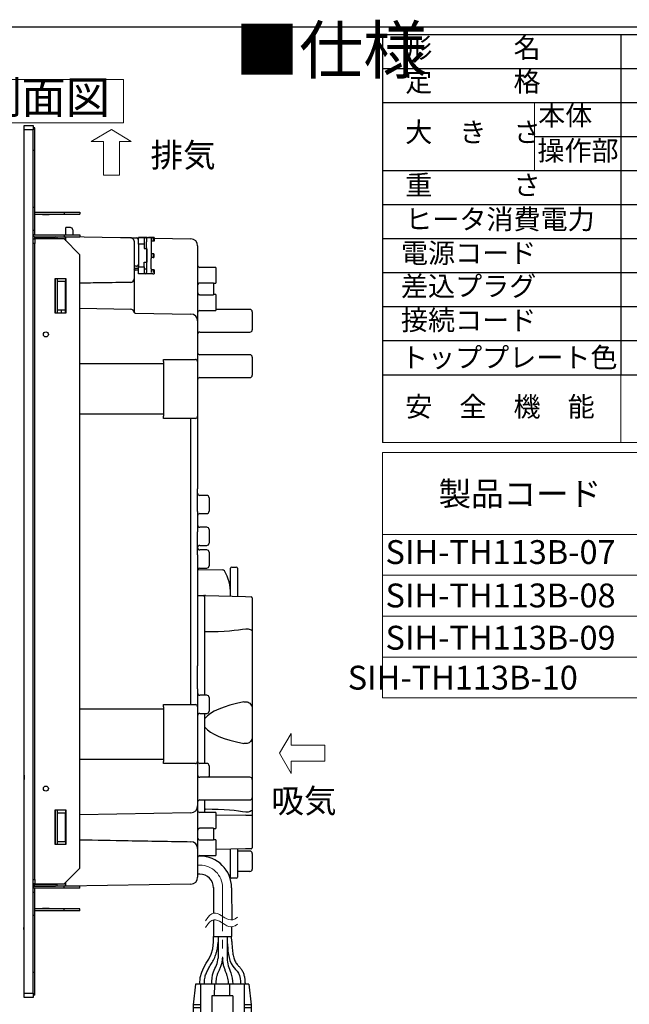
# Model space of a CAD drawing. Units: millimetres. Extents: x 14 to 427, y 9 to 292.
# Drawn here: x 240 to 330, y 148 to 292 of the extents above; entities that cross this region are included whole.
import ezdxf

# ---------------------------------------------------------------- set-up
doc = ezdxf.new("R2010")
doc.units = ezdxf.units.MM
doc.linetypes.add('CENTER', pattern=[10.16, 6.35, -1.27, 1.27, -1.27])
doc.layers.add('008', color=179, linetype='Continuous')
doc.styles.add('SLDTEXTSTYLE1', font='TXT', dxfattribs={"width": 0.7, "bigfont": 'bigfont'})
doc.styles.add('SLDTEXTSTYLE2', font='TXT', dxfattribs={"width": 0.583333, "bigfont": 'bigfont'})

# ---------------------------------------------------------------- blocks, each defined once
blk = doc.blocks.new('ﾌﾞﾛｯｸ66')
at = {"color": 7, "linetype": 'Continuous', "lineweight": 25}
for p, q in [((0, 24.5), (9.1, 25.5)), ((0, 24.5), (0, 1)), ((0, 22.4), (26.6, 22.4)), ((9.1, 25.5), (12.6, 25.5)), ((9.1, 25.5), (9.1, 22.4)), ((10.4, 25.5), (10.4, 22.4)), ((12.6, 25.5), (13.8, 24.8)), ((12.6, 25.5), (12.6, 22.4)), ((12.6, 23.4), (15.3, 23.4)), ((13.8, 24.8), (25.6, 24.8)), ((14.3, 23.4), (14.3, 22.4)), ((15.3, 23.4), (15.3, 22.4)), ((26.6, 22.7), (15.3, 22.7)), ((25.6, 24.8), (25.6, 22.7)), ((25.6, 24.8), (25.6, 22.7)), ((26.6, 3.1), (26.6, 22.7)), ((26.6, 22.7), (26.6, 3.1)), ((5.1, 17.4), (15.3, 17.4)), ((5.1, 17.4), (5.1, 8.1)), ((13.82, 17.4), (13.82, 8.1)), ((15.3, 17.4), (15.3, 8.1)), ((21.8, 20.5), (24.3, 20.5)), ((21.8, 20.5), (21.8, 19.3)), ((21.8, 19.3), (24.3, 19.3)), ((24.3, 20.5), (24.3, 19.3)), ((5.1, 16.06), (0, 16)), ((5.1, 9.38), (0, 9.5)), ((5.1, 8.1), (15.3, 8.1)), ((21.8, 6.2), (24.3, 6.2)), ((21.8, 6.2), (21.8, 5)), ((21.8, 5), (24.3, 5)), ((24.3, 6.2), (24.3, 5)), ((0, 3.1), (26.6, 3.1)), ((0, 1), (9.1, 0)), ((9.1, 3.1), (9.1, 0)), ((9.1, 0), (12.6, 0)), ((10.4, 3.1), (10.4, 0)), ((12.6, 3.1), (12.6, 0)), ((12.6, 0), (13.8, 0.7)), ((13.8, 0.7), (25.6, 0.7)), ((25.6, 0.7), (25.6, 3.1))]:
    blk.add_line(p, q, dxfattribs=at)
blk = doc.blocks.new('SW_NOTE_0_3')
at = {"color": 0, "linetype": 'Continuous', "lineweight": 0}
for p, q in [((-0.95, 0), (-0.95, 6.35)), ((-0.95, 6.35), (20, 6.35)), ((20, 6.35), (20, 0)), ((20, 0), (-0.95, 0))]:
    blk.add_line(p, q, dxfattribs=at)
at = {"color": 0, "linetype": 'Continuous', "lineweight": 0, "insert": (8.26, 6.14), "char_height": 4.763, "attachment_point": 2, "style": 'SLDTEXTSTYLE1'}
blk.add_mtext('側面図', dxfattribs=at)
blk = doc.blocks.new('ﾌﾞﾛｯｸ16')
at = {"color": 7, "linetype": 'Continuous', "lineweight": 18}
for p, q in [((14.93, 33.34), (0, 24.65)), ((29.29, 24.65), (14.93, 33.34)), ((0, 24.65), (9.05, 24.65)), ((9.05, 24.65), (9.05, 0)), ((20.81, 24.65), (29.29, 24.65)), ((20.81, 24.65), (20.81, 0)), ((9.05, 0), (20.81, 0))]:
    blk.add_line(p, q, dxfattribs=at)

msp = doc.modelspace()

# ---------------------------------------------------------------- linework, layer by layer
at = {"color": 7, "linetype": 'Continuous', "lineweight": 25}
for p, q in [((14.2925, 291.2827), (411.6766, 291.2827)), ((241.0476, 276.7896), (242.381, 276.7896)), ((241.0476, 276.123), (241.0476, 276.7896)), ((242.381, 276.123), (241.0476, 276.123)), ((241.0476, 149.4563), (241.0476, 276.123)), ((242.381, 276.7896), (242.381, 276.123)), ((242.6476, 276.4563), (242.381, 276.4563)), ((242.381, 149.4563), (242.381, 276.123)), ((242.6476, 273.123), (242.6476, 276.4563)), ((242.6476, 273.123), (242.381, 273.123)), ((242.6476, 264.723), (242.6476, 273.123)), ((242.6476, 261.3896), (242.6476, 273.123)), ((242.6476, 264.723), (242.381, 264.723)), ((242.6476, 264.0563), (246.9143, 264.0563)), ((242.6476, 263.7896), (246.9143, 263.7896)), ((243.7476, 263.7896), (243.7476, 263.6563)), ((244.2476, 263.6563), (243.7476, 263.6563)), ((244.7476, 263.6563), (244.2476, 263.6563)), ((244.7476, 263.6563), (244.7476, 263.7896)), ((246.9143, 264.0563), (246.9143, 263.7896)), ((246.9143, 264.0563), (249.2476, 264.0563)), ((246.9143, 263.7896), (249.2476, 263.7896)), ((249.2476, 264.0563), (249.2476, 263.7896)), ((241.0443, 225.0161), (241.0443, 262.1342)), ((241.0476, 262.1342), (241.0443, 262.1342)), ((247.8476, 261.7896), (247.181, 261.7896)), ((247.181, 261.123), (247.181, 261.7896)), ((242.6476, 261.3896), (242.381, 261.3896)), ((242.6476, 260.723), (242.381, 260.723)), ((242.381, 260.123), (242.6476, 260.123)), ((242.581, 260.4563), (242.581, 260.1896)), ((242.581, 260.4563), (245.6476, 260.4563)), ((242.581, 260.1896), (242.581, 260.123)), ((245.6476, 260.1896), (242.581, 260.1896)), ((242.6476, 260.723), (242.6476, 261.3896)), ((242.6476, 260.723), (246.9143, 260.723)), ((242.6476, 260.123), (242.6476, 259.4563)), ((246.9143, 260.123), (242.6476, 260.123)), ((245.6476, 260.4563), (246.9143, 260.4563)), ((245.6476, 260.1896), (245.9143, 260.1896)), ((245.9143, 260.1896), (245.9143, 260.4563)), ((245.9143, 260.1896), (245.9143, 260.123)), ((246.9143, 260.723), (246.9143, 260.4563)), ((246.9143, 260.723), (249.2476, 260.723)), ((246.9143, 260.4563), (249.2476, 260.4563)), ((249.2476, 257.7896), (246.9143, 260.123)), ((247.081, 260.4563), (247.081, 260.2004)), ((247.081, 260.2004), (247.081, 259.9563)), ((247.181, 260.723), (247.181, 261.123)), ((255.181, 260.3167), (247.181, 260.4563)), ((247.181, 259.8563), (247.181, 260.4563)), ((248.181, 261.4563), (248.181, 261.123)), ((248.181, 261.123), (248.181, 260.723)), ((248.181, 260.4563), (248.181, 260.4388)), ((249.2476, 260.723), (249.2476, 260.4563)), ((256.6897, 260.2903), (255.181, 260.3167)), ((256.6897, 260.2903), (256.6548, 260.2909)), ((256.6897, 260.2903), (257.5201, 260.2758)), ((257.5201, 260.2758), (257.8476, 260.2701)), ((257.8476, 260.3661), (257.8476, 260.3618)), ((258.8476, 260.3661), (257.8476, 260.3661)), ((257.8476, 260.3618), (257.8476, 260.3593)), ((257.8476, 260.3593), (257.8476, 260.3558)), ((257.8476, 260.3558), (258.681, 260.3558)), ((257.8476, 259.3545), (257.8476, 260.3558)), ((258.681, 260.3562), (258.8476, 260.3562)), ((258.681, 260.3562), (258.681, 260.3558)), ((258.681, 260.3558), (258.681, 259.3545)), ((258.8476, 260.3635), (258.8476, 260.3661)), ((258.863, 260.3654), (258.8476, 260.3661)), ((258.8476, 260.3582), (259.3257, 260.3589)), ((258.8476, 260.3562), (258.8476, 260.3582)), ((259.0143, 260.191), (259.0143, 260.1895)), ((259.0143, 260.1895), (259.0143, 259.6862)), ((259.1285, 260.3625), (259.3257, 260.3622)), ((259.7311, 259.745), (259.7311, 260.1925)), ((259.9466, 260.3618), (260.1476, 260.3618)), ((260.1476, 260.3593), (259.9466, 260.3593)), ((259.9842, 260.1926), (259.9842, 259.7926)), ((260.1476, 260.3618), (260.1476, 260.3593)), ((260.1476, 260.3593), (260.1476, 259.7926)), ((260.1476, 260.23), (265.5318, 260.136)), ((242.6476, 259.4563), (242.381, 259.4563)), ((242.6476, 166.123), (242.6476, 259.4563)), ((247.181, 259.9563), (247.081, 259.9563)), ((257.181, 259.78), (257.181, 254.7911)), ((258.681, 259.3545), (257.8476, 259.3545)), ((257.8476, 259.3545), (257.8476, 256.0212)), ((258.681, 259.3545), (258.681, 258.7264)), ((258.681, 258.7264), (259.0143, 258.7264)), ((259.0143, 258.7264), (259.0143, 259.6862)), ((259.0143, 258.8404), (259.0544, 258.5323)), ((259.0143, 258.7264), (259.0143, 256.7117)), ((259.681, 259.6258), (259.681, 258.1258)), ((260.1476, 259.7926), (259.9842, 259.7926)), ((266.5143, 259.1361), (266.5143, 248.1111)), ((249.2476, 167.7896), (249.2476, 257.7896)), ((259.0544, 258.5323), (259.0544, 256.8507)), ((259.681, 255.7591), (259.681, 257.2591)), ((259.7311, 257.3784), (259.7311, 258.0066)), ((259.8476, 257.9618), (259.8476, 257.9593)), ((259.9842, 257.9593), (259.8476, 257.9593)), ((260.081, 257.9618), (259.9842, 257.9618)), ((259.9842, 257.9593), (259.9842, 257.426)), ((260.081, 257.9593), (259.9842, 257.9593)), ((259.9842, 257.426), (260.081, 257.426)), ((260.081, 257.9593), (260.081, 257.9618)), ((260.081, 257.9593), (260.081, 257.426)), ((257.5201, 256.1172), (257.181, 256.1113)), ((257.1818, 256.1113), (257.1818, 255.5309)), ((257.8476, 255.7991), (257.1818, 255.8107)), ((257.5202, 256.1172), (257.5201, 256.1172)), ((257.8476, 256.0212), (258.681, 256.0212)), ((257.8476, 255.0225), (257.8476, 256.0212)), ((258.681, 256.7117), (259.0143, 256.7117)), ((258.681, 256.0212), (258.681, 256.7117)), ((258.681, 256.0212), (258.681, 255.0225)), ((259.0544, 256.8507), (259.0143, 256.5423)), ((259.0143, 256.7117), (259.0143, 255.713)), ((269.181, 255.9563), (266.8476, 255.9563)), ((269.181, 255.9563), (269.181, 253.623)), ((257.1818, 255.5309), (257.3447, 255.5337)), ((257.8476, 255.5425), (257.3447, 255.5337)), ((258.681, 255.0225), (257.8476, 255.0225)), ((259.0143, 255.713), (258.681, 255.713)), ((258.8476, 255.0228), (258.681, 255.0228)), ((259.3257, 255.0256), (258.8737, 255.0249)), ((259.0143, 255.713), (259.0143, 255.1895)), ((259.7311, 255.1925), (259.7311, 255.64)), ((259.8476, 255.5951), (259.8476, 255.5926)), ((259.9842, 255.5926), (259.8476, 255.5926)), ((259.9466, 255.026), (260.1476, 255.026)), ((260.1476, 255.5951), (259.9842, 255.5951)), ((259.9842, 255.5926), (259.9842, 255.1926)), ((259.9842, 255.5926), (260.1476, 255.5926)), ((260.1476, 255.5926), (260.1476, 255.5951)), ((260.1476, 255.5926), (260.1476, 255.026)), ((245.5476, 254.2896), (245.5476, 249.2896)), ((247.2143, 254.2896), (245.5476, 254.2896)), ((245.9143, 254.2896), (245.9143, 252.0526)), ((247.081, 253.873), (245.9143, 253.873)), ((247.081, 253.873), (247.081, 250.0455)), ((247.181, 253.2896), (247.081, 253.2896)), ((247.181, 249.2896), (247.181, 254.2896)), ((247.2143, 249.2896), (247.2143, 254.2896)), ((257.181, 254.2598), (257.181, 249.4205)), ((268.8476, 253.6501), (266.8476, 253.6501)), ((268.8476, 253.6501), (268.8476, 251.9292)), ((268.8476, 253.623), (269.181, 253.623)), ((245.9143, 252.0526), (245.9143, 251.5047)), ((245.9143, 251.5266), (245.9143, 249.2896)), ((266.8476, 251.9292), (268.8476, 251.9292)), ((269.181, 251.9563), (268.8476, 251.9563)), ((269.181, 251.9563), (269.181, 249.623)), ((247.081, 250.2896), (247.181, 250.2896)), ((247.081, 250.0455), (247.081, 249.7063)), ((245.5476, 249.2896), (247.2143, 249.2896)), ((245.9143, 249.7063), (247.081, 249.7063)), ((246.5476, 249.2896), (246.5476, 249.7063)), ((249.2476, 249.9493), (256.6897, 249.8194)), ((257.1784, 249.3677), (257.1752, 249.3953)), ((257.1788, 249.4112), (257.181, 249.4205)), ((257.181, 249.3195), (257.181, 249.3024)), ((257.337, 249.254), (265.5318, 249.1109)), ((266.8476, 249.623), (269.181, 249.623)), ((274.181, 249.7896), (269.181, 249.7896)), ((274.5143, 249.4563), (274.5143, 246.7896)), ((266.5143, 248.1111), (266.5143, 242.123)), ((266.8476, 246.4563), (274.181, 246.4563)), ((274.181, 243.123), (266.8476, 243.123)), ((274.5143, 242.7896), (274.5143, 240.123)), ((261.5143, 241.7896), (249.2476, 241.7896)), ((261.5143, 242.4563), (266.181, 242.4563)), ((261.5143, 242.123), (261.5143, 242.4563)), ((261.5143, 242.123), (261.5143, 234.123)), ((266.5143, 242.123), (266.5143, 234.123)), ((266.8476, 239.7896), (274.181, 239.7896)), ((249.2476, 234.4563), (261.5143, 234.4563)), ((261.5143, 233.7896), (261.5143, 234.123)), ((266.5143, 234.123), (266.5143, 223.4563)), ((266.181, 233.7896), (261.5143, 233.7896)), ((265.5318, 191.7896), (265.5318, 233.7896)), ((241.0476, 225.0161), (241.0443, 225.0161)), ((241.0443, 224.9458), (241.0443, 225.0161)), ((241.0443, 224.9458), (241.0476, 224.9458)), ((241.0443, 224.8699), (241.0443, 224.9458)), ((241.0443, 224.8699), (241.0476, 224.8699)), ((266.5143, 220.123), (266.5143, 223.4563)), ((267.8476, 222.4896), (266.8476, 222.4896)), ((268.181, 222.1563), (268.181, 220.1563)), ((266.5143, 220.123), (266.5143, 217.123)), ((266.8476, 219.823), (267.8476, 219.823)), ((241.0443, 217.9551), (241.0443, 218.0427)), ((241.0443, 218.0427), (241.0476, 218.0427)), ((241.0443, 217.9846), (241.0476, 217.9846)), ((241.0443, 217.9695), (241.0443, 217.9846)), ((241.0443, 217.9695), (241.0476, 217.9695)), ((241.0443, 217.9695), (241.0443, 217.9551)), ((241.0443, 181.4425), (241.0443, 217.9551)), ((241.0476, 217.9551), (241.0443, 217.9551)), ((266.5143, 213.7896), (266.5143, 217.123)), ((267.8476, 217.823), (266.8476, 217.823)), ((268.181, 217.4896), (268.181, 215.4896)), ((266.8476, 215.1563), (267.8476, 215.1563)), ((267.8476, 214.4896), (266.8476, 214.4896)), ((268.181, 214.1563), (268.181, 212.1563)), ((266.5143, 213.7896), (266.5143, 197.4563)), ((266.5143, 211.6084), (270.1609, 211.5766)), ((266.8476, 211.823), (267.8476, 211.823)), ((271.3476, 207.6984), (271.3476, 211.7896)), ((271.5143, 211.9563), (272.181, 211.9563)), ((272.3476, 211.7896), (272.3476, 207.6746)), ((266.5143, 207.7896), (267.3476, 207.7896)), ((267.5143, 207.623), (267.5143, 206.7896)), ((267.5143, 206.7896), (267.5143, 193.1563)), ((267.677, 207.7858), (273.553, 207.6459)), ((273.553, 207.6459), (274.3516, 207.6268)), ((274.5143, 207.4602), (274.5143, 203.3503)), ((274.5143, 203.3503), (274.5143, 202.5102)), ((274.5143, 202.5102), (274.5143, 191.0646)), ((266.5143, 197.4563), (266.4591, 197.4563)), ((266.5143, 194.123), (266.5143, 197.4563)), ((266.5143, 194.123), (266.5143, 191.4563)), ((267.8476, 193.1563), (266.8476, 193.1563)), ((268.181, 192.823), (268.181, 190.823)), ((261.5143, 191.123), (249.2476, 191.123)), ((261.5143, 191.7896), (266.181, 191.7896)), ((261.5143, 191.4563), (261.5143, 191.7896)), ((261.5143, 191.4563), (261.5143, 183.4563)), ((266.5143, 191.4563), (266.5143, 183.4563)), ((273.3053, 192.1769), (273.765, 192.1936)), ((274.5143, 191.0646), (274.5143, 187.1813)), ((266.8476, 190.4896), (267.8476, 190.4896)), ((267.5143, 190.4896), (267.5143, 183.1563)), ((274.5143, 187.1813), (274.5143, 180.7896)), ((273.765, 186.0523), (273.3053, 186.069)), ((249.2476, 183.7896), (261.5143, 183.7896)), ((261.5143, 183.123), (261.5143, 183.4563)), ((266.181, 183.123), (261.5143, 183.123)), ((266.5143, 183.4563), (266.5143, 176.914)), ((267.8476, 183.1563), (266.8476, 183.1563)), ((268.181, 182.823), (268.181, 181.2762)), ((241.0476, 181.4425), (241.0443, 181.4425)), ((241.0443, 181.4425), (241.0443, 180.7784)), ((241.0476, 180.7784), (241.0443, 180.7784)), ((267.8657, 181.123), (266.8476, 181.123)), ((274.181, 181.123), (267.8657, 181.123)), ((274.5143, 180.7896), (274.5143, 178.123)), ((266.8476, 177.7896), (274.181, 177.7896)), ((267.5143, 177.7896), (267.5143, 175.9563)), ((274.5143, 178.123), (274.5143, 176.4024)), ((266.5143, 176.914), (266.5143, 170.6652)), ((274.5143, 176.4024), (274.5143, 175.5623)), ((247.2143, 176.2896), (245.5476, 176.2896)), ((245.5476, 176.2896), (245.5476, 171.2896)), ((245.9143, 176.2896), (245.9143, 174.0526)), ((247.081, 175.873), (245.9143, 175.873)), ((247.081, 175.873), (247.081, 172.0455)), ((247.181, 175.2896), (247.081, 175.2896)), ((247.181, 171.2896), (247.181, 176.2896)), ((247.2143, 171.2896), (247.2143, 176.2896)), ((265.5318, 175.9142), (249.2476, 175.6299)), ((269.181, 175.9563), (266.8476, 175.9563)), ((269.181, 175.9563), (269.181, 173.623)), ((273.5559, 175.5623), (274.5143, 175.5623)), ((274.5143, 175.5623), (274.5143, 170.7857)), ((245.9143, 174.0526), (245.9143, 173.5266)), ((245.9143, 173.5266), (245.9143, 171.2896)), ((268.8476, 173.6501), (266.8476, 173.6501)), ((268.8476, 173.6501), (268.8476, 171.9292)), ((268.8476, 173.623), (269.181, 173.623)), ((247.081, 172.2896), (247.181, 172.2896)), ((247.081, 172.0455), (247.081, 171.7063)), ((245.5476, 171.2896), (247.2143, 171.2896)), ((245.9143, 171.7063), (247.081, 171.7063)), ((266.5143, 170.6652), (266.5143, 166.4431)), ((266.8476, 171.9292), (268.8476, 171.9292)), ((269.181, 171.9563), (268.8476, 171.9563)), ((269.181, 171.9563), (269.181, 169.623)), ((273.553, 170.6001), (269.181, 170.496)), ((271.3476, 166.4563), (271.3476, 170.5476)), ((272.3476, 170.5714), (272.3476, 166.4563)), ((274.3516, 170.6191), (273.553, 170.6001)), ((266.8293, 169.5585), (266.5143, 169.5585)), ((266.8476, 169.623), (269.181, 169.623)), ((274.181, 170.2896), (272.3476, 170.2896)), ((274.5143, 169.9563), (274.5143, 167.623)), ((246.9143, 165.4563), (249.2476, 167.7896)), ((266.8293, 166.9118), (266.5143, 166.9118)), ((272.181, 166.2896), (271.5143, 166.2896)), ((274.181, 167.2896), (272.3476, 167.2896)), ((241.0443, 152.123), (241.0443, 165.4563)), ((241.0443, 165.4563), (241.0476, 165.4563)), ((242.381, 166.123), (242.6476, 166.123)), ((242.6476, 165.4563), (242.381, 165.4563)), ((242.6476, 164.8563), (242.381, 164.8563)), ((242.581, 165.4563), (242.581, 165.3896)), ((242.581, 165.3896), (245.6476, 165.3896)), ((242.581, 165.123), (242.581, 165.3896)), ((242.581, 165.123), (245.6476, 165.123)), ((242.6476, 166.123), (242.6476, 165.4563)), ((242.6476, 165.4563), (246.9143, 165.4563)), ((242.6476, 164.1896), (242.6476, 164.8563)), ((246.9143, 164.8563), (242.6476, 164.8563)), ((245.9143, 165.3896), (245.6476, 165.3896)), ((246.9143, 165.123), (245.6476, 165.123)), ((245.9143, 165.4563), (245.9143, 165.3896)), ((245.9143, 165.123), (245.9143, 165.3896)), ((246.9143, 164.8563), (246.9143, 165.123)), ((249.2476, 165.123), (246.9143, 165.123)), ((249.2476, 164.8563), (246.9143, 164.8563)), ((247.081, 165.623), (247.181, 165.623)), ((247.081, 165.623), (247.081, 165.123)), ((247.181, 165.123), (247.181, 165.723)), ((265.5318, 165.4433), (247.181, 165.123)), ((249.2476, 164.8563), (249.2476, 165.123)), ((268.839, 164.9387), (268.839, 161.1851)), ((271.496, 164.9041), (271.504, 160.173)), ((242.6476, 164.1896), (242.381, 164.1896)), ((242.6476, 152.4563), (242.6476, 164.1896)), ((243.7476, 161.923), (243.7476, 161.7896)), ((243.7476, 161.923), (244.7476, 161.923)), ((244.7476, 161.7896), (244.7476, 161.923)), ((242.6476, 160.8563), (242.381, 160.8563)), ((246.9143, 161.7896), (242.6476, 161.7896)), ((246.9143, 161.523), (242.6476, 161.523)), ((242.6476, 152.4563), (242.6476, 160.8563)), ((246.9143, 161.523), (246.9143, 161.7896)), ((249.2476, 161.7896), (246.9143, 161.7896)), ((249.2476, 161.523), (246.9143, 161.523)), ((249.2476, 161.523), (249.2476, 161.7896)), ((241.011, 158.7896), (241.011, 159.0563)), ((241.011, 159.0563), (241.0443, 159.0563)), ((268.8391, 160.1851), (268.8391, 157.7458)), ((271.486, 159.1723), (271.486, 157.7458)), ((241.011, 158.7896), (241.0443, 158.7896)), ((268.8391, 157.7458), (271.486, 157.7458)), ((268.8429, 156.9491), (268.8391, 157.7458)), ((269.5082, 157.7458), (269.5136, 154.5841)), ((270.8415, 157.7458), (270.8469, 154.57)), ((271.5057, 156.9973), (271.486, 157.7458)), ((241.0443, 152.123), (241.0476, 152.123)), ((242.6476, 152.4563), (242.381, 152.4563)), ((242.6476, 149.123), (242.6476, 152.4563)), ((241.0476, 149.4563), (242.381, 149.4563)), ((241.0476, 148.7896), (241.0476, 149.4563)), ((242.381, 149.4563), (242.381, 148.7896)), ((242.6476, 149.123), (242.381, 149.123)), ((242.381, 148.7896), (241.0476, 148.7896))]:
    msp.add_line(p, q, dxfattribs=at)
at = {"color": 7, "linetype": 'Continuous', "lineweight": 18}
for p, q in [((315.9131, 280.1383), (315.9131, 270.1558)), ((293.641, 260.1745), (407.7213, 260.1745)), ((328.5797, 240.2096), (328.5797, 230.2296)), ((293.641, 230.2296), (410.799, 230.2296)), ((410.799, 228.7643), (293.641, 228.7643)), ((293.641, 228.7643), (293.641, 192.7643)), ((410.799, 216.7643), (293.641, 216.7643)), ((365.8393, 210.7643), (293.641, 210.7643)), ((410.799, 204.7643), (293.641, 204.7643)), ((365.844, 198.7643), (293.641, 198.7643)), ((410.799, 192.7643), (293.641, 192.7643))]:
    msp.add_line(p, q, dxfattribs=at)
at = {"color": 8, "linetype": 'Continuous', "lineweight": 25}
for p, q in [((245.6476, 260.123), (245.6476, 260.1896)), ((245.6476, 249.2896), (245.6476, 254.2896)), ((245.6476, 171.2896), (245.6476, 176.2896)), ((273.5559, 175.5623), (269.181, 175.486)), ((245.6476, 165.3896), (245.6476, 165.4563))]:
    msp.add_line(p, q, dxfattribs=at)
at = {"color": 7, "linetype": 'CENTER', "lineweight": 18}
for p, q in [((266.8293, 168.2351), (266.5143, 168.2351)), ((270.1626, 164.9018), (270.1802, 154.5967))]:
    msp.add_line(p, q, dxfattribs=at)
at = {"color": 7, "linetype": 'Continuous', "lineweight": 25, "flags": 128}
for points in [[(257.8476, 260.3593), (257.9906, 260.3596), (258.0954, 260.3599), (258.1595, 260.3602), (258.181, 260.3605), (258.1595, 260.3609), (258.0954, 260.3612), (257.9906, 260.3615), (257.8476, 260.3618)], [(259.9842, 259.7926), (259.9666, 259.7926), (259.9491, 259.7926), (259.9317, 259.7926), (259.9144, 259.7926), (259.8973, 259.7926), (259.8804, 259.7926), (259.8639, 259.7926), (259.8476, 259.7926)], [(259.9842, 257.9618), (259.9666, 257.9618), (259.9491, 257.9618), (259.9317, 257.9618), (259.9144, 257.9618), (259.8973, 257.9618), (259.8804, 257.9618), (259.8639, 257.9618), (259.8476, 257.9618)], [(259.9842, 257.426), (259.9666, 257.426), (259.9491, 257.426), (259.9317, 257.426), (259.9144, 257.426), (259.8973, 257.426), (259.8804, 257.426), (259.8639, 257.426), (259.8476, 257.4259)], [(259.9842, 255.5951), (259.9666, 255.5951), (259.9491, 255.5951), (259.9317, 255.5951), (259.9144, 255.5951), (259.8973, 255.5951), (259.8804, 255.5951), (259.8639, 255.5951), (259.8476, 255.5951)], [(273.5594, 202.9302), (273.7479, 202.919), (273.928, 202.8929), (274.0931, 202.853), (274.2372, 202.8007), (274.3551, 202.7378), (274.4424, 202.6667), (274.4962, 202.5899), (274.5143, 202.5102)], [(274.5143, 176.4024), (274.4962, 176.3227), (274.4424, 176.2459), (274.3551, 176.1748), (274.2372, 176.1119), (274.0931, 176.0596), (273.928, 176.0197), (273.7479, 175.9936), (273.5594, 175.9824)]]:
    msp.add_lwpolyline(points, dxfattribs=at)
at = {"color": 7, "linetype": 'Continuous', "lineweight": 25}
for centre in [(244.2476, 246.123), (244.2476, 179.4563)]:
    msp.add_circle(centre, 0.3667, dxfattribs=at)
for centre, radius, start, end in [((247.8476, 261.4563), 0.3333, 0, 90), ((242.6476, 260.723), 0.2667, 180, 270), ((245.6476, 260.1896), 0.2667, 0, 90), ((257.5143, 259.9425), 0.3333, 0, 89), ((258.8476, 260.1895), 0.1667, 0.000023, 90.000023), ((265.5143, 259.1361), 1, 0, 89), ((257.5143, 256.4505), 0.3333, 271, 0), ((266.8476, 256.2896), 0.3333, 180, 270), ((258.8476, 255.1895), 0.1667, 269.999977, 359.999977), ((256.681, 254.2598), 0.5, 271, 0), ((256.681, 249.3195), 0.5, 0, 89), ((257.3399, 249.4206), 0.1667, 188.722864, 269), ((257.3476, 249.4205), 0.1667, 180, 269), ((265.5143, 248.1111), 1, 0, 89), ((266.8476, 249.2896), 0.3333, 90, 180), ((274.181, 249.4563), 0.3333, 0, 90), ((266.8476, 246.123), 0.3333, 90, 180), ((274.181, 246.7896), 0.3333, 270, 0), ((266.8476, 243.4563), 0.3333, 180, 270), ((274.181, 242.7896), 0.3333, 0, 90), ((266.181, 242.123), 0.3333, 0, 90), ((274.181, 240.123), 0.3333, 270, 0), ((266.8476, 239.4563), 0.3333, 90, 180), ((266.181, 234.123), 0.3333, 270, 0), ((266.8476, 222.823), 0.3333, 180, 270), ((267.8476, 222.1563), 0.3333, 0, 90), ((266.8476, 219.4896), 0.3333, 90, 180), ((267.8476, 220.1563), 0.3333, 270, 0), ((266.8476, 218.1563), 0.3333, 180, 270), ((267.8476, 217.4896), 0.3333, 0, 90), ((267.8476, 215.4896), 0.3333, 270, 0), ((266.8476, 214.823), 0.3333, 90, 180), ((266.8476, 214.823), 0.3333, 180, 270), ((267.8476, 214.1563), 0.3333, 0, 90), ((266.8476, 211.4896), 0.3333, 90, 159.157848), ((267.8476, 212.1563), 0.3333, 270, 0), ((270.158, 211.2433), 0.3333, 30.141408, 89.5), ((264.681, 208.0631), 6.6667, 0, 30.141408), ((271.5143, 211.7896), 0.1667, 90, 180), ((272.181, 211.7896), 0.1667, 0, 90), ((267.3476, 207.623), 0.1667, 0, 90), ((267.63, 207.623), 0.1667, 81.128974, 90.000003), ((267.681, 207.9524), 0.1667, 261.274687, 268.694385), ((274.3476, 207.4602), 0.1667, 0, 88.636072), ((267.6777, 202.6541), 0.1635, 181.064256, 269.496802), ((266.8476, 193.4896), 0.3333, 180, 270), ((267.8476, 192.823), 0.3333, 0, 90), ((266.181, 191.4563), 0.3333, 0, 90), ((267.8476, 190.823), 0.3333, 270, 0), ((266.8476, 190.1563), 0.3333, 90, 180), ((266.181, 183.4563), 0.3333, 270, 0), ((266.8476, 183.4896), 0.3333, 180, 270), ((267.8476, 182.823), 0.3333, 0, 90), ((266.8476, 181.4563), 0.3333, 180, 270), ((274.181, 180.7896), 0.3333, 0, 90), ((266.8476, 177.4563), 0.3333, 90, 180), ((274.181, 178.123), 0.3333, 270, 0), ((265.5143, 176.914), 1, 271, 0), ((267.6777, 176.2585), 0.1635, 90.503198, 178.935744), ((266.8476, 176.2896), 0.3333, 180, 270), ((265.5143, 170.6652), 1, 0, 89), ((274.3476, 170.7857), 0.1667, 271.363928, 0), ((266.8476, 169.2896), 0.3333, 90, 180), ((266.8293, 164.9018), 4.6567, 0, 90), ((274.181, 169.9563), 0.3333, 0, 90), ((265.5143, 166.4431), 1, 271, 360), ((266.8293, 164.9018), 2.01, 0, 90), ((271.5143, 166.4563), 0.1667, 180, 270), ((272.181, 166.4563), 0.1667, 270, 0), ((274.181, 167.623), 0.3333, 270, 0), ((242.6476, 164.8563), 0.2667, 90, 180), ((245.6476, 165.3896), 0.2667, 270, 0)]:
    msp.add_arc(centre, radius, start, end, dxfattribs=at)
at = {"color": 7, "linetype": 'CENTER', "lineweight": 18}
msp.add_arc((266.8293, 164.9018), 3.3333, 0, 90, dxfattribs=at)
at = {"color": 8, "linetype": 'Continuous', "lineweight": 25}
msp.add_ellipse((257.5143, 259.9425), major_axis=(0.497, -0.0087), ratio=0.67056708, start_param=0.84745188, end_param=1.57079633, dxfattribs=at)
at = {"color": 7, "linetype": 'Continuous', "lineweight": 25}
for centre, major_axis, ratio, start_param, end_param in [((258.8476, 260.1915), (-0.118, 0.1181), 0.99670594, 3.92604293, 5.49683925), ((259.3257, 260.1922), (0.4055, 0.0003), 0.41106193, 6.28284809, 7.85364442), ((259.3257, 260.1926), (0.6585, 0), 0.75925599, 0, 0.33983691), ((259.8476, 259.626), (0.1179, 0.118), 0.99851454, 1.55999732, 2.35683917), ((259.8476, 258.1284), (-0.1179, 0.118), 0.99851454, 0.78475348, 1.58159533), ((259.8476, 258.126), (0.1179, 0.118), 0.99851454, 2.35683917, 3.15368103), ((259.8476, 257.2593), (0.1179, 0.118), 0.99851454, 1.55999732, 2.35683917), ((259.8476, 255.7618), (-0.1179, 0.118), 0.99851454, 0.78475348, 1.58159533), ((259.8476, 255.7593), (0.1179, 0.118), 0.99851454, 2.35683917, 3.15368103), ((265.153, 203.4977), (9.2551, -0.1661), 0.10803008, 4.99045709, 5.85351469), ((282.2109, 189.123), (14.8097, 0), 0.25808909, 2.2159706, 2.96208932), ((282.2109, 189.123), (14.8097, 0), 0.25808909, 3.32109598, 4.06721471), ((265.153, 175.4149), (9.2551, 0.1661), 0.10803008, 0.42967062, 1.29272821)]:
    msp.add_ellipse(centre, major_axis=major_axis, ratio=ratio, start_param=start_param, end_param=end_param, dxfattribs=at)
for points, knots in [([(257.1517, 259.9489), (257.1416, 259.9771), (257.1293, 260.0037), (257.101, 260.0542), (257.0848, 260.078), (257.0333, 260.1426), (256.9938, 260.1782), (256.9118, 260.2338), (256.8682, 260.2545), (256.7799, 260.2823), (256.7348, 260.2895), (256.6897, 260.2903)], [0, 0, 0, 0, 0.125, 0.125, 0.25, 0.25, 0.5, 0.5, 0.75, 0.75, 1, 1, 1, 1]), ([(259.9466, 260.3618), (259.8869, 260.3618), (259.7675, 260.3618), (259.6114, 260.3619), (259.4966, 260.362), (259.4022, 260.3621), (259.3552, 260.3622), (259.3257, 260.3622)], [0, 0, 0, 0, 0.24963945, 0.49888754, 0.749436, 0.84249916, 1, 1, 1, 1]), ([(259.3257, 260.3589), (259.3264, 260.3589), (259.4095, 260.359), (259.5569, 260.3591), (259.7638, 260.3593), (259.8969, 260.3593), (259.9466, 260.3593)], [0, 0, 0, 0, 0.00372574, 0.4435711, 0.79245569, 1, 1, 1, 1]), ([(259.8476, 259.7926), (259.8277, 259.7905), (259.7812, 259.7856), (259.7493, 259.7598), (259.7311, 259.745)], [0, 0, 0, 0, 0.42966999, 1, 1, 1, 1]), ([(259.8476, 257.9618), (259.8277, 257.9639), (259.7812, 257.9688), (259.7493, 257.9947), (259.7311, 258.0094)], [0, 0, 0, 0, 0.42966999, 1, 1, 1, 1]), ([(259.7311, 258.0066), (259.7483, 257.9926), (259.78, 257.9667), (259.8264, 257.9616), (259.8476, 257.9593)], [0, 0, 0, 0, 0.543251245, 1, 1, 1, 1]), ([(259.8476, 257.4259), (259.8277, 257.4238), (259.7812, 257.419), (259.7493, 257.3931), (259.7311, 257.3784)], [0, 0, 0, 0, 0.42966999, 1, 1, 1, 1]), ([(257.1642, 255.5947), (257.1933, 255.6365), (257.2464, 255.7128), (257.3079, 255.7784), (257.3356, 255.808)], [0, 0, 0, 0, 0.5483202, 1, 1, 1, 1]), ([(257.181, 254.7911), (257.181, 254.7568), (257.181, 254.7229), (257.181, 254.6558), (257.181, 254.6223), (257.181, 254.5583), (257.181, 254.5278), (257.181, 254.4697), (257.181, 254.4422), (257.181, 254.3682), (257.181, 254.328), (257.181, 254.2876), (257.181, 254.2771), (257.181, 254.2633), (257.181, 254.2598), (257.181, 254.2598)], [0, 0, 0, 0, 0.125, 0.125, 0.25, 0.25, 0.375, 0.375, 0.5, 0.5, 0.75, 0.75, 0.875, 0.875, 1, 1, 1, 1]), ([(259.9466, 255.026), (259.8969, 255.026), (259.7638, 255.026), (259.5569, 255.0258), (259.4095, 255.0256), (259.3264, 255.0256), (259.3257, 255.0256)], [0, 0, 0, 0, 0.207544308, 0.556428901, 0.996274261, 1, 1, 1, 1]), ([(259.7311, 255.6427), (259.7483, 255.6286), (259.78, 255.6027), (259.8264, 255.5975), (259.8476, 255.5951)], [0, 0, 0, 0, 0.54325124, 1, 1, 1, 1]), ([(259.7311, 255.64), (259.7483, 255.6259), (259.78, 255.6001), (259.8264, 255.5949), (259.8476, 255.5926)], [0, 0, 0, 0, 0.54325124, 1, 1, 1, 1]), ([(256.6897, 253.7598), (255.2452, 253.7346), (252.7645, 253.6913), (250.2838, 253.648), (249.2476, 253.6299)], [0, 0, 0, 0, 0.58230056, 1, 1, 1, 1]), ([(266.8476, 253.6501), (266.759, 253.6501), (266.6722, 253.6123), (266.5803, 253.5178), (266.5559, 253.4804), (266.5228, 253.3985), (266.5143, 253.3549), (266.5143, 253.3106)], [0, 0, 0, 0, 0.5, 0.5, 0.75, 0.75, 1, 1, 1, 1]), ([(266.5143, 252.2687), (266.5143, 252.2245), (266.5229, 252.1806), (266.5558, 252.0992), (266.5804, 252.0615), (266.6414, 251.9986), (266.6784, 251.973), (266.7597, 251.9382), (266.8034, 251.9292), (266.8476, 251.9292)], [0, 0, 0, 0, 0.25, 0.25, 0.5, 0.5, 0.75, 0.75, 1, 1, 1, 1]), ([(267.3476, 207.7896), (267.3513, 207.7896), (267.3587, 207.7896), (267.4162, 207.7896), (267.4866, 207.7896), (267.5533, 207.7896), (267.5952, 207.7896), (267.6223, 207.7896), (267.6294, 207.7896), (267.6298, 207.7896), (267.6299, 207.7896), (267.63, 207.7896), (267.63, 207.7896), (267.63, 207.7896)], [0, 0, 0, 0, 0.23716477, 0.47432695, 0.71156761, 0.82922122, 0.94682182, 0.99603048, 0.99790523, 0.99876672, 0.99947379, 0.99998292, 1, 1, 1, 1]), ([(267.63, 207.7896), (267.63, 207.7896), (267.63, 207.7896), (267.6298, 207.7896), (267.6295, 207.7896), (267.6288, 207.7896), (267.6272, 207.7896), (267.6215, 207.7896), (267.5892, 207.7896), (267.5599, 207.7896), (267.5346, 207.7896)], [0, 0, 0, 0, 0.00250995, 0.00521351, 0.00899808, 0.01547538, 0.02989568, 0.06173778, 0.19301394, 1, 1, 1, 1]), ([(273.765, 192.1936), (273.8676, 192.1572), (274.0816, 192.0814), (274.3113, 191.8544), (274.4691, 191.5454), (274.5108, 191.2669), (274.5143, 191.0948), (274.5143, 191.0661), (274.5143, 191.0646)], [0, 0, 0, 0, 0.19343104, 0.40340792, 0.64650572, 0.9413992, 0.99702172, 1, 1, 1, 1]), ([(274.5143, 187.1813), (274.5143, 187.1798), (274.5143, 187.1511), (274.5108, 186.979), (274.4691, 186.7005), (274.3113, 186.3915), (274.0816, 186.1645), (273.8676, 186.0887), (273.765, 186.0523)], [0, 0, 0, 0, 0.002978285, 0.058600795, 0.353494282, 0.596592081, 0.806568955, 1, 1, 1, 1]), ([(268.2686, 181.1277), (268.262, 181.1321), (268.2333, 181.1512), (268.1901, 181.2172), (268.1809, 181.2727), (268.1811, 181.2729), (268.1811, 181.273)], [0, 0, 0, 0, 0.13050281, 0.56203437, 0.84511911, 1, 1, 1, 1]), ([(266.8476, 173.6501), (266.8034, 173.6501), (266.759, 173.6408), (266.6786, 173.6063), (266.6415, 173.5807), (266.5803, 173.5178), (266.5559, 173.4802), (266.5228, 173.3985), (266.5143, 173.355), (266.5143, 173.3106)], [0, 0, 0, 0, 0.25, 0.25, 0.5, 0.5, 0.75, 0.75, 1, 1, 1, 1]), ([(266.5143, 172.2687), (266.5143, 172.2245), (266.5229, 172.1806), (266.5558, 172.0992), (266.5804, 172.0615), (266.6414, 171.9986), (266.6784, 171.973), (266.7597, 171.9382), (266.8034, 171.9292), (266.8476, 171.9292)], [0, 0, 0, 0, 0.25, 0.25, 0.5, 0.5, 0.75, 0.75, 1, 1, 1, 1]), ([(249.2476, 171.9493), (251.6103, 171.9081), (257.0384, 171.8133), (262.4664, 171.7186), (265.5318, 171.6651)], [0, 0, 0, 0, 0.43527, 1, 1, 1, 1]), ([(267.4959, 150.7416), (267.4948, 150.8202), (267.4959, 150.981), (267.5112, 151.2727), (267.5521, 151.6058), (267.6305, 151.96), (267.7683, 152.3898), (267.9966, 152.8771), (268.3449, 153.4601), (268.7356, 154.102), (269.0492, 154.7337), (269.257, 155.3196), (269.3828, 155.8026), (269.4567, 156.2457), (269.4942, 156.6238), (269.5056, 156.8259), (269.5091, 156.9254)], [0, 0, 0, 0, 0.03125, 0.0625, 0.125, 0.1875, 0.25, 0.375, 0.5, 0.625, 0.75, 0.8125, 0.875, 0.9375, 0.96875, 1, 1, 1, 1]), ([(270.8429, 156.9254), (270.9646, 155.8027), (270.9193, 153.8591), (272.7187, 152.4056), (272.7758, 151.3089), (272.7978, 150.7945)], [0, 0, 0, 0, 0.55211448, 0.75151734, 1, 1, 1, 1]), ([(271.5057, 156.9973), (271.5352, 156.7248), (271.5745, 156.1773), (271.6471, 155.3612), (271.7848, 154.6147), (271.9924, 154.0902), (272.2046, 153.7682), (272.4453, 153.5005), (272.7513, 153.1742), (273.02, 152.8158), (273.1871, 152.4712), (273.3077, 152.1324), (273.3975, 151.7123), (273.4375, 151.3185), (273.4551, 151.0237), (273.461, 150.8911), (273.4639, 150.823)], [0, 0, 0, 0, 0.125, 0.25, 0.375, 0.5, 0.5625, 0.625, 0.6875, 0.75, 0.78125, 0.8125, 0.875, 0.9375, 0.96875, 1, 1, 1, 1]), ([(270.1828, 154.6286), (270.1733, 154.5207), (270.1666, 154.3002), (270.1984, 153.8882), (270.3031, 153.4126), (270.4769, 152.9074), (270.6555, 152.4497), (270.8016, 152.0347), (270.91, 151.6194), (270.9763, 151.208), (270.9885, 150.942), (270.9858, 150.8078)], [0, 0, 0, 0, 0.0625, 0.125, 0.25, 0.375, 0.5, 0.625, 0.75, 0.875, 1, 1, 1, 1]), ([(268.5872, 150.7416), (268.5389, 151.3489), (268.7455, 152.6986), (269.4977, 153.8323), (269.5136, 154.5841)], [0, 0, 0, 0, 0.45829333, 1, 1, 1, 1]), ([(269.2518, 150.7945), (269.2297, 151.0717), (269.2497, 151.4886), (269.3743, 152.0458), (269.5118, 152.4416), (269.7058, 152.8735), (269.9212, 153.3575), (270.0789, 153.8216), (270.1592, 154.2339), (270.1777, 154.4592), (270.1801, 154.57)], [0, 0, 0, 0, 0.25, 0.375, 0.5, 0.625, 0.75, 0.875, 0.9375, 1, 1, 1, 1]), ([(270.8469, 154.57), (270.7777, 153.7851), (271.3983, 152.6292), (271.6633, 151.3436), (271.6524, 150.7945)], [0, 0, 0, 0, 0.576472, 1, 1, 1, 1])]:
    msp.add_open_spline(points, degree=3, knots=knots, dxfattribs=at)
for points in [[(259.1285, 260.3625), (259.0477, 260.3626), (258.8861, 260.3629), (258.8605, 260.3633), (258.8476, 260.3635)], [(257.1517, 259.9489), (257.1709, 259.8952), (257.181, 259.8377), (257.181, 259.78)], [(266.8293, 150.7322), (266.7881, 153.6299), (268.7375, 153.9811), (268.8429, 156.9491)]]:
    msp.add_open_spline(points, degree=3, dxfattribs=at)
at = {"color": 8, "linetype": 'Continuous', "lineweight": 25}
msp.add_open_spline([(247.099, 249.2896), (247.1058, 249.4301), (247.1225, 249.7766), (247.1591, 250.0575), (247.181, 250.2246)], degree=3, knots=[0, 0, 0, 0, 0.40529619, 1, 1, 1, 1], dxfattribs=at)
at = {"color": 7, "linetype": 'Continuous', "lineweight": 18}
for points in [[(267.6791, 160.074), (269.3662, 163.0788), (270.5356, 158.9393), (272.3476, 160.5643)], [(267.6791, 159.074), (269.3662, 162.0788), (270.5356, 157.9393), (272.3476, 159.5643)]]:
    msp.add_open_spline(points, degree=3, dxfattribs=at)
at = {"layer": '008'}
for p, q in [((293.641, 290.1195), (293.641, 260.1745)), ((293.641, 290.1195), (410.799, 290.1195)), ((328.5797, 290.1195), (328.5797, 240.2096)), ((293.641, 285.1295), (410.799, 285.1295)), ((293.641, 280.1383), (410.799, 280.1383)), ((315.9131, 275.147), (410.799, 275.147)), ((293.641, 270.1558), (410.799, 270.1558)), ((293.641, 265.1645), (410.799, 265.1645)), ((293.641, 260.1745), (293.641, 230.2296)), ((293.641, 260.1745), (410.799, 260.1745)), ((293.641, 255.1833), (410.799, 255.1833)), ((293.641, 250.1921), (410.799, 250.1921)), ((297.9064, 250.1921), (410.799, 250.1921)), ((293.641, 245.2008), (410.799, 245.2008)), ((293.641, 240.2096), (410.799, 240.2096))]:
    msp.add_line(p, q, dxfattribs=at)

# ---------------------------------------------------------------- block references
at = {"color": 7, "linetype": 'Continuous', "lineweight": 0}
msp.add_blockref('SW_NOTE_0_3', (235.6467, 277.1666), dxfattribs=at)
at = {"color": 7, "linetype": 'Continuous', "xscale": 0.2, "yscale": 0.2, "zscale": 0.2}
msp.add_blockref('ﾌﾞﾛｯｸ16', (250.8797, 269.5048), dxfattribs=at)
at = {"color": 7, "linetype": 'Continuous'}
for name, p, xscale, yscale, zscale, rotation in [('ﾌﾞﾛｯｸ16', (285.1731, 181.6803), 0.2, 0.2, 0.2, 90), ('ﾌﾞﾛｯｸ66', (265.8762, 150.7416), 0.3333333333, 0.3333333333, 0.3333333333, 270)]:
    msp.add_blockref(name, p, dxfattribs=dict(at, xscale=xscale, yscale=yscale, zscale=zscale, rotation=rotation))

# ---------------------------------------------------------------- texts
at = {"color": 7, "linetype": 'Continuous', "lineweight": 0}
for s, insert, char_height, attachment_point, style in [('■仕様', (271.9981, 291.2942), 6.88791, 1, 'SLDTEXTSTYLE2'), ('形\u3000\u3000\u3000名', (296.9678, 289.6182), 2.91042, 1, 'SLDTEXTSTYLE1'), ('定\u3000\u3000\u3000格', (296.9678, 284.667), 2.91042, 1, 'SLDTEXTSTYLE1'), ('本体', (316.4602, 279.7124), 2.91042, 1, 'SLDTEXTSTYLE1'), ('大\u3000き\u3000さ', (296.9678, 277.2616), 2.91042, 1, 'SLDTEXTSTYLE1'), ('排気', (259.5943, 274.1843), 3.5, 1, 'SLDTEXTSTYLE1'), ('操作部', (316.3534, 274.5495), 2.91042, 1, 'SLDTEXTSTYLE1'), ('重\u3000\u3000\u3000さ', (296.9678, 269.4862), 2.91042, 1, 'SLDTEXTSTYLE1'), ('ヒータ消費電力', (296.9678, 264.4713), 2.91042, 1, 'SLDTEXTSTYLE1'), ('電源コード', (296.3364, 259.5152), 2.91042, 1, 'SLDTEXTSTYLE1'), ('差込プラグ', (296.3364, 254.6531), 2.91042, 1, 'SLDTEXTSTYLE1'), ('接続コード', (296.3364, 249.6619), 2.91042, 1, 'SLDTEXTSTYLE1'), ('トッププレート色', (296.3364, 244.1856), 2.91042, 1, 'SLDTEXTSTYLE1'), ('安\u3000全\u3000機\u3000能', (296.9678, 236.9711), 2.91042, 1, 'SLDTEXTSTYLE1'), ('製品コード', (301.8467, 224.4734), 3.5, 1, 'SLDTEXTSTYLE1'), ('SIH-TH113B-07', (294.0676, 215.9228), 3.5, 1, 'SLDTEXTSTYLE1'), ('SIH-TH113B-08', (294.0676, 209.553), 3.5, 1, 'SLDTEXTSTYLE1'), ('SIH-TH113B-09', (294.0676, 203.353), 3.5, 1, 'SLDTEXTSTYLE1'), ('SIH-TH113B-10', (322.2864, 197.4899), 3.5, 3, 'SLDTEXTSTYLE1'), ('吸気', (277.3325, 179.4103), 3.5, 1, 'SLDTEXTSTYLE1')]:
    msp.add_mtext(s, dxfattribs=dict(at, insert=insert, char_height=char_height, attachment_point=attachment_point, style=style))

doc.saveas('drawing.dxf')
